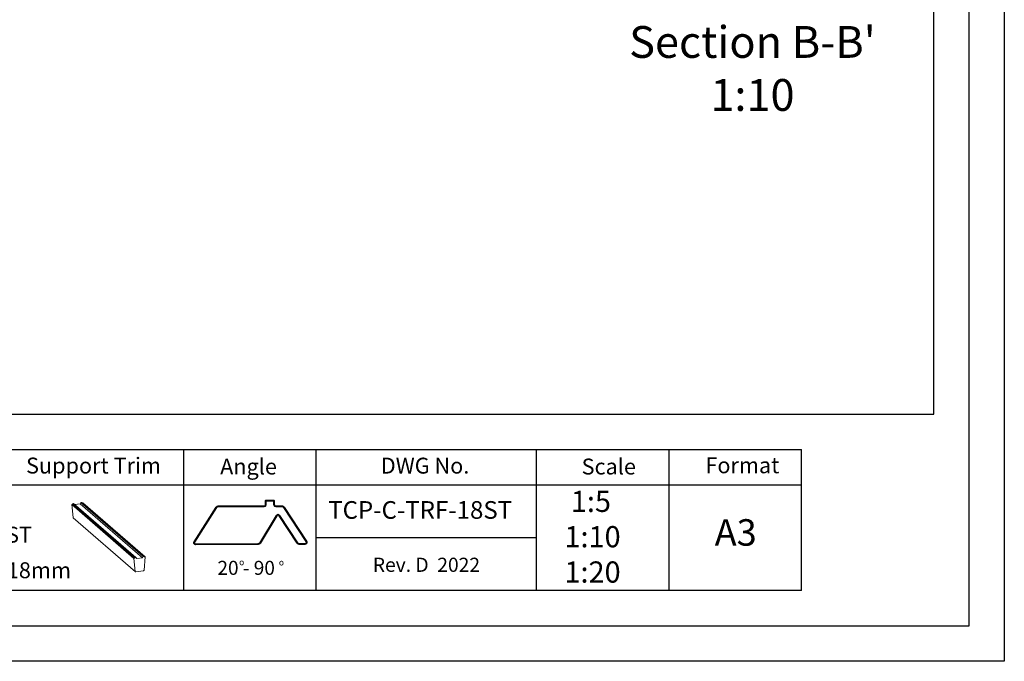
# Model space of a CAD drawing. Units: millimetres. Extents: x -23272466 to 44913, y -22484615 to 188.
# Drawn here: x -23269381 to -23268266, y -22484615 to -22483889 of the extents above; entities that cross this region are included whole.
import ezdxf

# ---------------------------------------------------------------- set-up
doc = ezdxf.new("R2010")
doc.units = ezdxf.units.MM
doc.layers.add('arkusz', color=7, linetype='Continuous')
doc.layers.add('KEYLITE SHEET REV', color=7, linetype='Continuous')
for name, color, linetype, lineweight in [('KEYLITE DRAWING TEXT', 7, 'Continuous', 18), ('KEYLITE ROOFING MATERIAL', 35, 'Continuous', 9), ('KEYLITE SUPPORT TRIM', 3, 'Continuous', 25)]:
    doc.layers.add(name, color=color, linetype=linetype, lineweight=lineweight)
doc.styles.get("Standard").update_dxf_attribs({"font": 'arial.ttf'})

msp = doc.modelspace()

# ---------------------------------------------------------------- hatches: boundary and pattern name
at = {"layer": 'KEYLITE ROOFING MATERIAL', "ltscale": 10}
h = msp.add_hatch(dxfattribs=at)
h.set_pattern_fill('HONEY', color=256, scale=0.5)
h.paths.add_polyline_path([(-23269992.903, -22482848.965), (-23269530.682, -22482848.965), (-23269530.682, -22482759.099), (-23269992.903, -22482759.099)], flags=9)
h.paths.add_polyline_path([(-23271618.62, -22484162.85), (-23271579.917, -22484162.85), (-23271579.917, -22484101.698), (-23271618.62, -22484101.698)], flags=9)
h.paths.add_polyline_path([(-23271149.788, -22484295.672), (-23270955.618, -22484295.672), (-23270955.618, -22484161.339), (-23271149.788, -22484161.339)], flags=9)
h.paths.add_polyline_path([(-23269444.849, -22483187.185), (-23269250.753, -22483187.185), (-23269250.753, -22483052.852), (-23269444.849, -22483052.852)], flags=9)
h.paths.add_polyline_path([(-23271714.384, -22484333.574), (-23271421.227, -22484333.574), (-23271421.227, -22484199.241), (-23271714.384, -22484199.241)], flags=9)
h.paths.add_polyline_path([(-23271407.592, -22482943.953), (-23271357.616, -22482943.953), (-23271357.616, -22482920.541), (-23271407.592, -22482920.541)], flags=9)
h.paths.add_polyline_path([(-23269961.716, -22482664.398), (-23269580.761, -22482664.398), (-23269580.761, -22482614.941), (-23269961.716, -22482614.941)], flags=9)
h.paths.add_polyline_path([(-23269961.716, -22482626.898), (-23269580.761, -22482626.898), (-23269580.761, -22482577.441), (-23269961.716, -22482577.441)], flags=9)
h.paths.add_polyline_path([(-23269960.259, -22482513.921), (-23269760.106, -22482513.921), (-23269760.106, -22482464.464), (-23269960.259, -22482464.464)], flags=9)
h.paths.add_polyline_path([(-23269961.045, -22482551.932), (-23269552.013, -22482551.932), (-23269552.013, -22482502.475), (-23269961.045, -22482502.475)], flags=9)
h.paths.add_polyline_path([(-23269961.045, -22482589.534), (-23269650.878, -22482589.534), (-23269650.878, -22482540.077), (-23269961.045, -22482540.077)], flags=9)
h.paths.add_polyline_path([(-23269958.736, -22482702.92), (-23269728.248, -22482702.92), (-23269728.248, -22482653.463), (-23269958.736, -22482653.463)], flags=9)
h.paths.add_polyline_path([(-23269961.716, -22482741.1), (-23269739.135, -22482741.1), (-23269739.135, -22482691.643), (-23269961.716, -22482691.643)], flags=9)
h.paths.add_polyline_path([(-23271467.356, -22483270.962), (-23271401.766, -22483270.962), (-23271401.766, -22483196.777), (-23271467.356, -22483196.777)], flags=9)
h.paths.add_polyline_path([(-23271182.587, -22483694.539), (-23271143.883, -22483694.539), (-23271143.883, -22483633.387), (-23271182.587, -22483633.387)], flags=9)
h.paths.add_polyline_path([(-23269402.479, -22484490.977), (-23269361.346, -22484490.977), (-23269361.346, -22484453.884), (-23269402.479, -22484453.884)], flags=9)
h.paths.add_polyline_path([(-23269403.212, -22484531.005), (-23269324.348, -22484531.005), (-23269324.348, -22484493.913), (-23269403.212, -22484493.913)], flags=9)
h.paths.add_polyline_path([(-23268697.508, -22484016.267), (-23268404.351, -22484016.267), (-23268404.351, -22483881.934), (-23268697.508, -22483881.934)], flags=9)
h.paths.add_polyline_path([(-23268638.28, -22483353.553), (-23268586.736, -22483353.553), (-23268586.736, -22483279.368), (-23268638.28, -22483279.368)], flags=9)
h.paths.add_polyline_path([(-23270015.768, -22483406.37), (-23269977.064, -22483406.37), (-23269977.064, -22483345.218), (-23270015.768, -22483345.218)], flags=9)
h.paths.add_polyline_path([(-23269942.386, -22484276.883), (-23269473.764, -22484276.883), (-23269473.764, -22484227.426), (-23269942.386, -22484227.426)], flags=9)
h.paths.add_polyline_path([(-23269929.558, -22484020.387), (-23269682.698, -22484020.387), (-23269682.698, -22483970.93), (-23269929.558, -22483970.93)], flags=9)
h.paths.add_polyline_path([(-23269932.537, -22484132.75), (-23269551.582, -22484132.75), (-23269551.582, -22484083.293), (-23269932.537, -22484083.293)], flags=9)
h.paths.add_polyline_path([(-23269932.537, -22484095.25), (-23269551.582, -22484095.25), (-23269551.582, -22484045.793), (-23269932.537, -22484045.793)], flags=9)
h.paths.add_polyline_path([(-23269931.08, -22483944.774), (-23269730.927, -22483944.774), (-23269730.927, -22483895.316), (-23269931.08, -22483895.316)], flags=9)
h.paths.add_polyline_path([(-23269931.866, -22483982.785), (-23269522.835, -22483982.785), (-23269522.835, -22483933.328), (-23269931.866, -22483933.328)], flags=9)
h.paths.add_polyline_path([(-23269931.866, -22484057.887), (-23269621.7, -22484057.887), (-23269621.7, -22484008.43), (-23269931.866, -22484008.43)], flags=9)
h.paths.add_polyline_path([(-23269929.558, -22484171.273), (-23269699.069, -22484171.273), (-23269699.069, -22484121.816), (-23269929.558, -22484121.816)], flags=9)
h.paths.add_polyline_path([(-23269932.537, -22484209.452), (-23269709.956, -22484209.452), (-23269709.956, -22484159.995), (-23269932.537, -22484159.995)], flags=9)
h.paths.add_polyline_path([(-23270239.909, -22484491.986), (-23270180.617, -22484491.986), (-23270180.617, -22484454.893), (-23270239.909, -22484454.893)], flags=9)
h.paths.add_polyline_path([(-23269379.863, -22484412.715), (-23269225.537, -22484412.715), (-23269225.537, -22484375.622), (-23269379.863, -22484375.622)], flags=9)
h.paths.add_polyline_path([(-23270027.568, -22484489.249), (-23269969.688, -22484489.249), (-23269969.688, -22484452.156), (-23270027.568, -22484452.156)], flags=9)
h.paths.add_polyline_path([(-23269786.358, -22484414.111), (-23269662.433, -22484414.111), (-23269662.433, -22484377.018), (-23269786.358, -22484377.018)], flags=9)
h.paths.add_polyline_path([(-23270431.901, -22484413.928), (-23270273.339, -22484413.928), (-23270273.339, -22484376.835), (-23270431.901, -22484376.835)], flags=9)
h.paths.add_polyline_path([(-23270197.103, -22484413.804), (-23270098.667, -22484413.804), (-23270098.667, -22484376.711), (-23270197.103, -22484376.711)], flags=9)
h.paths.add_polyline_path([(-23269089.812, -22484510.533), (-23269080.823, -22484510.533), (-23269080.823, -22484496.025), (-23269089.812, -22484496.025)], flags=9)
h.paths.add_polyline_path([(-23269134.846, -22484510.294), (-23269125.856, -22484510.294), (-23269125.856, -22484495.787), (-23269134.846, -22484495.787)], flags=24)
h.paths.add_polyline_path([(-23269161.943, -22484526.05), (-23269085.13, -22484526.05), (-23269085.13, -22484493.408), (-23269161.943, -22484493.408)], flags=9)
h.paths.add_polyline_path([(-23269158.779, -22484413.51), (-23269085.428, -22484413.51), (-23269085.428, -22484376.417), (-23269158.779, -22484376.417)], flags=9)
h.paths.add_polyline_path([(-23269593.361, -22484489.556), (-23269549.429, -22484489.556), (-23269549.429, -22484452.463), (-23269593.361, -22484452.463)], flags=9)
h.paths.add_polyline_path([(-23269807.451, -22484489.556), (-23269764.931, -22484489.556), (-23269764.931, -22484452.463), (-23269807.451, -22484452.463)], flags=9)
h.paths.add_polyline_path([(-23269592.242, -22484413.125), (-23269429.149, -22484413.125), (-23269429.149, -22484376.033), (-23269592.242, -22484376.033)], flags=9)
h.paths.add_polyline_path([(-23271686.405, -22484473.259), (-23271325.995, -22484473.259), (-23271325.995, -22484421.019), (-23271686.405, -22484421.019)], flags=9)
h.paths.add_polyline_path([(-23271809.582, -22484518.296), (-23271218.85, -22484518.296), (-23271218.85, -22484465.874), (-23271809.582, -22484465.874)], flags=9)
h.paths.add_polyline_path([(-23271682.606, -22484425.697), (-23271346.61, -22484425.697), (-23271346.61, -22484388.605), (-23271682.606, -22484388.605)], flags=9)
h.paths.add_polyline_path([(-23271171.272, -22484517.166), (-23270485.954, -22484517.166), (-23270485.954, -22484391.415), (-23271171.272, -22484391.415)], flags=9)
h.paths.add_polyline_path([(-23269993.776, -22484412.818), (-23269889.73, -22484412.818), (-23269889.73, -22484375.725), (-23269993.776, -22484375.725)], flags=9)
h.paths.add_polyline_path([(-23268987.009, -22484522.726), (-23268848.553, -22484522.726), (-23268848.553, -22484489.754), (-23268987.009, -22484489.754)], flags=9)
h.paths.add_polyline_path([(-23272223.245, -22482680.947), (-23271481.488, -22482680.947), (-23271481.488, -22482606.761), (-23272223.245, -22482606.761)], flags=9)
h.paths.add_polyline_path([(-23268601.318, -22484500.819), (-23268534.995, -22484500.819), (-23268534.995, -22484438.997), (-23268601.318, -22484438.997)], flags=9)
h.paths.add_polyline_path([(-23268756.638, -22484539.512), (-23268679.383, -22484539.512), (-23268679.383, -22484409.859), (-23268756.638, -22484409.859)], flags=9)
h.paths.add_polyline_path([(-23268610.86, -22484412.098), (-23268522.223, -22484412.098), (-23268522.223, -22484375.005), (-23268610.86, -22484375.005)], flags=9)
h.paths.add_polyline_path([(-23268750.226, -22484413.817), (-23268678.324, -22484413.817), (-23268678.324, -22484376.724), (-23268750.226, -22484376.724)], flags=9)
h.paths.add_polyline_path([(-23268978.635, -22484412.794), (-23268862.064, -22484412.794), (-23268862.064, -22484375.701), (-23268978.635, -22484375.701)], flags=9)
h.paths.add_polyline_path([(-23269037.455, -22484465.104), (-23268802.393, -22484465.104), (-23268802.393, -22484423.89), (-23269037.455, -22484423.89)], flags=9)

# ---------------------------------------------------------------- linework, layer by layer
at = {"layer": 'arkusz'}
for p, q in [((-23268345.547, -22484335.226), (-23268345.547, -22481725.226)), ((-23272385.547, -22484335.226), (-23268345.547, -22484335.226)), ((-23268795.547, -22484475.226), (-23269045.547, -22484475.226))]:
    msp.add_line(p, q, dxfattribs=at)
at = {"layer": 'arkusz', "ltscale": 10}
msp.add_line((-23271825.78, -22484375.226), (-23268495.547, -22484375.226), dxfattribs=at)
at = {"layer": 'arkusz'}
for points in [[(-23272465.561, -22484615.223), (-23272465.561, -22481645.223), (-23268265.561, -22481645.223), (-23268265.561, -22484615.223), (-23272465.561, -22484615.223)], [(-23272425.547, -22484575.226), (-23272425.547, -22484575.226), (-23272425.547, -22484575.226), (-23268305.547, -22484575.226), (-23268305.547, -22481685.226), (-23272425.547, -22481685.226), (-23272425.547, -22484575.226)], [(-23269195.547, -22484535.226), (-23269406.371, -22484535.226), (-23269406.371, -22484375.226)], [(-23269045.547, -22484535.226), (-23269195.547, -22484535.226), (-23269195.547, -22484375.226)], [(-23268795.547, -22484535.226), (-23269045.547, -22484535.226), (-23269045.547, -22484375.226)], [(-23268645.547, -22484535.226), (-23268795.547, -22484535.226), (-23268795.547, -22484375.226)], [(-23268495.547, -22484535.226), (-23268645.547, -22484535.226), (-23268645.547, -22484375.226)], [(-23268495.547, -22484535.226), (-23268495.547, -22484375.226)], [(-23270460.492, -22484415.226), (-23268495.547, -22484415.226)]]:
    msp.add_lwpolyline(points, dxfattribs=at)
at = {"layer": 'arkusz', "lineweight": 40, "ltscale": 10}
msp.add_lwpolyline([(-23269090.356, -22484450.375), (-23269109.46, -22484481.666, -0.26050189), (-23269111.16, -22484482.624), (-23269181.774, -22484482.858, -0.59455746), (-23269183.463, -22484479.776), (-23269158.245, -22484440.564, -0.25514964), (-23269156.563, -22484439.646), (-23269104.297, -22484439.646, 0.41421356), (-23269102.297, -22484437.646), (-23269102.297, -22484433.172), (-23269093.239, -22484433.172), (-23269093.239, -22484437.646, 0.41421356), (-23269091.239, -22484439.646), (-23269083.73, -22484439.646, -0.25264096), (-23269082.058, -22484440.548), (-23269056.592, -22484479.338, -0.5966267), (-23269058.264, -22484482.436), (-23269064.784, -22484482.436, -0.25247512), (-23269066.456, -22484481.535), (-23269086.977, -22484450.319, 0.55017072)], format="xyb", close=True, dxfattribs=at)
at = {"layer": 'KEYLITE SUPPORT TRIM', "color": 3, "lineweight": 20}
for p, q in [((-23269321.398, -22484437.483), (-23269322.39, -22484437.617)), ((-23269251.922, -22484498.649), (-23269322.39, -22484437.617)), ((-23269322.39, -22484437.617), (-23269320.957, -22484452.338)), ((-23269321.405, -22484436.831), (-23269320.274, -22484436.678)), ((-23269250.798, -22484497.844), (-23269321.405, -22484436.831)), ((-23269321.405, -22484436.831), (-23269321.398, -22484437.483)), ((-23269250.792, -22484498.496), (-23269321.398, -22484437.483)), ((-23269249.668, -22484497.7), (-23269320.274, -22484436.678)), ((-23269312.997, -22484436.995), (-23269318.971, -22484437.806)), ((-23269312.041, -22484435.56), (-23269312.997, -22484436.995)), ((-23269242.391, -22484498.008), (-23269312.997, -22484436.995)), ((-23269310.911, -22484435.407), (-23269312.041, -22484435.56)), ((-23269241.435, -22484496.574), (-23269312.041, -22484435.56)), ((-23269240.304, -22484496.42), (-23269310.911, -22484435.407)), ((-23269309.775, -22484435.905), (-23269310.259, -22484435.971)), ((-23269239.168, -22484496.919), (-23269309.775, -22484435.905)), ((-23269250.222, -22484513.865), (-23269320.69, -22484452.833)), ((-23269241.435, -22484496.574), (-23269242.391, -22484498.008)), ((-23269240.304, -22484496.42), (-23269241.435, -22484496.574)), ((-23269240.318, -22484511.99), (-23269239.168, -22484496.919)), ((-23269240.298, -22484497.072), (-23269240.304, -22484496.42)), ((-23269239.168, -22484496.919), (-23269240.298, -22484497.072)), ((-23269250.792, -22484498.496), (-23269251.922, -22484498.649)), ((-23269251.922, -22484498.649), (-23269250.488, -22484513.37)), ((-23269250.798, -22484497.844), (-23269249.668, -22484497.691)), ((-23269250.798, -22484497.844), (-23269250.792, -22484498.496)), ((-23269249.668, -22484497.691), (-23269248.687, -22484498.863)), ((-23269242.391, -22484498.008), (-23269248.687, -22484498.863)), ((-23269249.677, -22484514.004), (-23269241.115, -22484512.842))]:
    msp.add_line(p, q, dxfattribs=at)
for centre, radius, start, end in [((-23269320.259, -22484452.281), 0.701, 184.664926, 231.970845), ((-23269249.79, -22484513.313), 0.701, 184.664925, 279.276764), ((-23269241.261, -22484511.907), 0.947, 278.873901, 354.989074)]:
    msp.add_arc(centre, radius, start, end, dxfattribs=at)

# ---------------------------------------------------------------- texts
at = {"layer": 'arkusz', "attachment_point": 1}
for s, insert, char_height, width in [('Support Trim', (-23269374.234, -22484384.579), 18, 260.73477), ('Angle', (-23269154.242, -22484385.681), 18, 175.7975), ('DWG No.', (-23268972.195, -22484384.658), 18, 175.7975), ('Scale', (-23268744.596, -22484385.681), 18, 175.7975), ('Format', (-23268604.297, -22484384.269), 18, 175.7975), ('{\\W9.571032; }1:5\\P{\\W8.584213; }1:10\\P{\\W8.584213; }1:20', (-23268826.951, -22484422.112), 24, 219.92635), ('\\pt80;TCP-C-TRF-18ST', (-23269031.8, -22484433.842), 20, 175.7975), ('ST', (-23269396.849, -22484462.841), 18, 175.7975), ('A3', (-23268593.757, -22484454.314), 30, 175.7975), ('\\pt72;18mm', (-23269395.974, -22484503.103), 18, 175.7975), ('20 - 90', (-23269157.334, -22484501.496), 15.84, 175.7975), ('o', (-23269132.759, -22484499.41), 7.04, 8), ('o', (-23269087.726, -22484499.649), 7.04, 8)]:
    msp.add_mtext(s, dxfattribs=dict(at, insert=insert, char_height=char_height, width=width))
at = {"layer": 'KEYLITE DRAWING TEXT', "insert": (-23268550.978, -22483948.536), "char_height": 36, "width": 620, "attachment_point": 5}
msp.add_mtext("Section B-B'\\P1:10", dxfattribs=at)
at = {"layer": 'KEYLITE SHEET REV', "insert": (-23268981.251, -22484497.923), "char_height": 16, "width": 316.20263, "attachment_point": 1}
msp.add_mtext('\\pt64;Rev. D  2022', dxfattribs=at)

doc.saveas('drawing.dxf')
